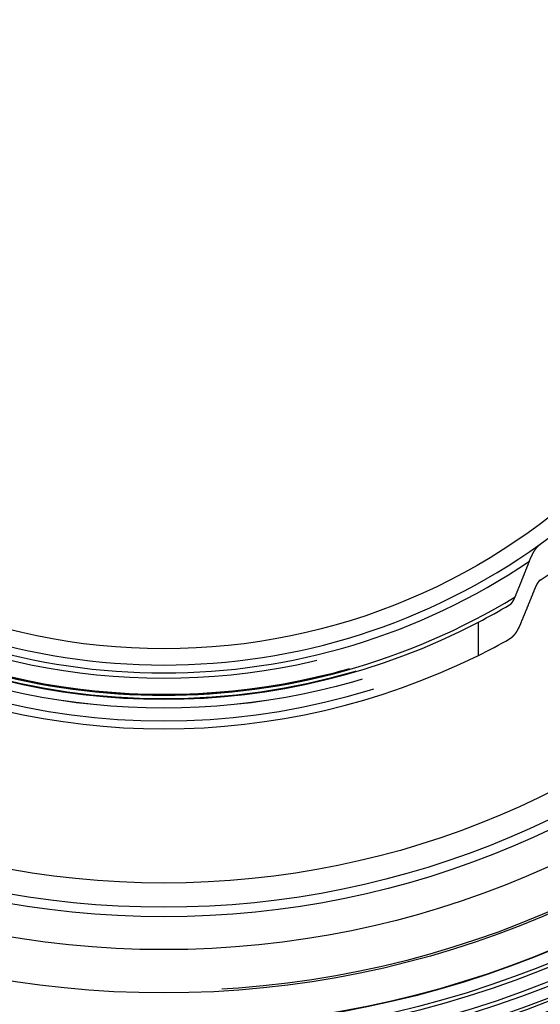
# Model space of a CAD drawing. Extents: x 0 to 500, y 0 to 856.
# Drawn here: x 242 to 270, y 197 to 250 of the extents above; entities that cross this region are included whole.
import ezdxf

# ---------------------------------------------------------------- set-up
doc = ezdxf.new("R2010")
doc.units = 0
doc.header["$LTSCALE"] = 10
doc.linetypes.add('VERDECKT2', pattern=[4.7625, 3.175, -1.5875])
doc.layers.get('0').update_dxf_attribs({"linetype": 'CONTINUOUS'})

# ---------------------------------------------------------------- blocks, each defined once
blk = doc.blocks.new('A$C0A175150')
at = {"color": 3, "linetype": 'CONTINUOUS'}
blk.add_line((448.109, -117.49), (448.109, -115.696), dxfattribs=at)
at = {"color": 3}
for points in [[(450.863, -112.404, 0), (450.865, -112.399, 0), (450.867, -112.394, 0), (450.869, -112.389, 0), (450.871, -112.383, 0), (450.873, -112.378, 0), (450.875, -112.373, 0), (450.877, -112.368, 0), (450.879, -112.363, 0), (450.881, -112.358, 0), (450.883, -112.352, 0), (450.885, -112.347, 0), (450.887, -112.342, 0), (450.89, -112.337, 0), (450.892, -112.332, 0), (450.894, -112.327, 0), (450.896, -112.322, 0), (450.898, -112.317, 0), (450.9, -112.312, 0), (450.902, -112.307, 0), (450.904, -112.302, 0), (450.906, -112.297, 0), (450.908, -112.292, 0), (450.91, -112.287, 0), (450.912, -112.282, 0), (450.914, -112.277, 0), (450.917, -112.272, 0), (450.919, -112.267, 0), (450.921, -112.262, 0), (450.923, -112.258, 0), (450.925, -112.253, 0), (450.927, -112.248, 0), (450.929, -112.243, 0), (450.931, -112.238, 0), (450.933, -112.233, 0), (450.935, -112.229, 0), (450.938, -112.224, 0), (450.94, -112.219, 0), (450.942, -112.214, 0), (450.944, -112.21, 0), (450.946, -112.205, 0), (450.948, -112.2, 0), (450.95, -112.196, 0), (450.952, -112.191, 0), (450.954, -112.186, 0), (450.956, -112.182, 0), (450.958, -112.177, 0), (450.961, -112.172, 0), (450.963, -112.168, 0), (450.965, -112.163, 0), (450.967, -112.159, 0), (450.969, -112.154, 0), (450.971, -112.15, 0), (450.973, -112.145, 0), (450.975, -112.141, 0), (450.977, -112.136, 0), (450.979, -112.132, 0), (450.982, -112.127, 0), (450.984, -112.123, 0), (450.986, -112.118, 0), (450.988, -112.114, 0), (450.99, -112.109, 0), (450.992, -112.105, 0), (450.994, -112.101, 0), (450.996, -112.096, 0), (450.998, -112.092, 0), (451, -112.088, 0), (451.003, -112.084, 0), (451.005, -112.079, 0), (451.007, -112.075, 0), (451.009, -112.071, 0), (451.011, -112.067, 0), (451.013, -112.062, 0), (451.015, -112.058, 0), (451.017, -112.054, 0), (451.019, -112.05, 0), (451.021, -112.046, 0), (451.023, -112.042, 0), (451.025, -112.038, 0), (451.028, -112.033, 0), (451.03, -112.029, 0), (451.032, -112.025, 0), (451.034, -112.021, 0), (451.036, -112.017, 0), (451.038, -112.013, 0), (451.04, -112.009, 0), (451.042, -112.005, 0), (451.044, -112.001, 0), (451.047, -111.997, 0), (451.049, -111.993, 0), (451.051, -111.989, 0), (451.053, -111.984, 0), (451.055, -111.98, 0), (451.057, -111.976, 0), (451.06, -111.972, 0), (451.062, -111.968, 0), (451.064, -111.964, 0), (451.066, -111.96, 0), (451.068, -111.956, 0), (451.071, -111.952, 0), (451.073, -111.948, 0), (451.075, -111.944, 0), (451.077, -111.94, 0), (451.08, -111.936, 0), (451.082, -111.932, 0), (451.084, -111.928, 0), (451.086, -111.924, 0), (451.089, -111.92, 0), (451.091, -111.916, 0), (451.093, -111.912, 0), (451.095, -111.908, 0), (451.098, -111.904, 0), (451.1, -111.9, 0), (451.102, -111.896, 0), (451.104, -111.892, 0), (451.107, -111.888, 0), (451.109, -111.884, 0), (451.111, -111.881, 0), (451.114, -111.877, 0), (451.116, -111.873, 0), (451.118, -111.869, 0), (451.121, -111.865, 0), (451.123, -111.861, 0), (451.125, -111.857, 0), (451.128, -111.853, 0), (451.13, -111.85, 0), (451.132, -111.846, 0), (451.135, -111.842, 0), (451.137, -111.838, 0), (451.139, -111.834, 0), (451.142, -111.83, 0), (451.144, -111.827, 0), (451.147, -111.823, 0), (451.149, -111.819, 0), (451.151, -111.815, 0), (451.154, -111.812, 0), (451.156, -111.808, 0), (451.159, -111.804, 0), (451.161, -111.8, 0), (451.163, -111.797, 0), (451.166, -111.793, 0), (451.168, -111.789, 0), (451.171, -111.786, 0), (451.173, -111.782, 0), (451.175, -111.778, 0), (451.178, -111.775, 0), (451.18, -111.771, 0), (451.183, -111.767, 0), (451.185, -111.764, 0), (451.188, -111.76, 0), (451.19, -111.757, 0), (451.193, -111.753, 0), (451.195, -111.749, 0), (451.197, -111.746, 0), (451.2, -111.742, 0), (451.202, -111.739, 0), (451.205, -111.735, 0), (451.207, -111.732, 0), (451.21, -111.728, 0), (451.212, -111.725, 0), (451.215, -111.722, 0), (451.217, -111.718, 0), (451.22, -111.715, 0), (451.222, -111.711, 0), (451.225, -111.708, 0), (451.227, -111.705, 0), (451.23, -111.701, 0), (451.232, -111.698, 0), (451.235, -111.694, 0), (451.237, -111.691, 0), (451.24, -111.688, 0), (451.242, -111.685, 0), (451.245, -111.681, 0), (451.247, -111.678, 0), (451.25, -111.675, 0), (451.252, -111.672, 0), (451.255, -111.668, 0), (451.257, -111.665, 0), (451.26, -111.662, 0), (451.262, -111.659, 0), (451.265, -111.656, 0), (451.267, -111.653, 0), (451.27, -111.65, 0), (451.272, -111.647, 0), (451.275, -111.644, 0), (451.277, -111.64, 0), (451.28, -111.637, 0), (451.282, -111.634, 0), (451.285, -111.631, 0), (451.287, -111.628, 0), (451.29, -111.625, 0), (451.292, -111.623, 0), (451.295, -111.62, 0), (451.298, -111.617, 0), (451.3, -111.614, 0), (451.303, -111.611, 0), (451.305, -111.608, 0), (451.308, -111.605, 0), (451.31, -111.602, 0), (451.313, -111.6, 0), (451.315, -111.597, 0), (451.318, -111.594, 0), (451.32, -111.591, 0), (451.323, -111.588, 0), (451.325, -111.586, 0), (451.328, -111.583, 0), (451.331, -111.58, 0), (451.333, -111.578, 0), (451.336, -111.575, 0), (451.338, -111.572, 0), (451.341, -111.57, 0), (451.343, -111.567, 0), (451.346, -111.565, 0), (451.348, -111.562, 0), (451.351, -111.56, 0), (451.353, -111.557, 0), (451.356, -111.554, 0), (451.358, -111.552, 0), (451.361, -111.55, 0), (451.363, -111.547, 0), (451.366, -111.545, 0), (451.368, -111.542, 0), (451.371, -111.54, 0), (451.374, -111.537, 0), (451.376, -111.535, 0), (451.379, -111.533, 0), (451.381, -111.53, 0), (451.384, -111.528, 0), (451.386, -111.526, 0), (451.389, -111.524, 0), (451.391, -111.521, 0), (451.394, -111.519, 0), (451.396, -111.517, 0), (451.399, -111.515, 0), (451.401, -111.512, 0), (451.404, -111.51, 0), (451.406, -111.508, 0), (451.409, -111.506, 0), (451.411, -111.504, 0), (451.414, -111.502, 0), (451.416, -111.5, 0), (451.419, -111.498, 0), (451.421, -111.496, 0), (451.424, -111.494, 0), (451.426, -111.492, 0), (451.429, -111.49, 0), (451.431, -111.488, 0), (451.434, -111.486, 0), (451.436, -111.484, 0), (451.438, -111.482, 0), (451.441, -111.48, 0), (451.443, -111.478, 0), (451.446, -111.477, 0), (451.448, -111.475, 0), (451.451, -111.473, 0), (451.453, -111.471, 0)], [(450.091, -114.332, 0), (450.1, -114.311, 0), (450.108, -114.291, 0), (450.116, -114.27, 0), (450.125, -114.25, 0), (450.133, -114.229, 0), (450.142, -114.209, 0), (450.15, -114.189, 0), (450.158, -114.168, 0), (450.167, -114.148, 0), (450.175, -114.127, 0), (450.183, -114.107, 0), (450.192, -114.086, 0), (450.2, -114.066, 0), (450.208, -114.046, 0), (450.216, -114.025, 0), (450.225, -114.005, 0), (450.233, -113.985, 0), (450.241, -113.964, 0), (450.25, -113.944, 0), (450.258, -113.923, 0), (450.266, -113.903, 0), (450.274, -113.883, 0), (450.283, -113.862, 0), (450.291, -113.842, 0), (450.299, -113.822, 0), (450.307, -113.801, 0), (450.316, -113.781, 0), (450.324, -113.761, 0), (450.332, -113.74, 0), (450.34, -113.72, 0), (450.348, -113.699, 0), (450.357, -113.679, 0), (450.365, -113.659, 0), (450.373, -113.638, 0), (450.381, -113.618, 0), (450.389, -113.598, 0), (450.398, -113.578, 0), (450.406, -113.557, 0), (450.414, -113.537, 0), (450.422, -113.517, 0), (450.43, -113.496, 0), (450.438, -113.476, 0), (450.447, -113.456, 0), (450.455, -113.435, 0), (450.463, -113.415, 0), (450.471, -113.395, 0), (450.479, -113.374, 0), (450.487, -113.354, 0), (450.495, -113.334, 0), (450.503, -113.314, 0), (450.512, -113.293, 0), (450.52, -113.273, 0), (450.528, -113.253, 0), (450.536, -113.233, 0), (450.544, -113.212, 0), (450.552, -113.192, 0), (450.56, -113.172, 0), (450.568, -113.152, 0), (450.576, -113.131, 0), (450.584, -113.111, 0), (450.592, -113.091, 0), (450.6, -113.071, 0), (450.608, -113.05, 0), (450.616, -113.03, 0), (450.624, -113.01, 0), (450.632, -112.99, 0), (450.64, -112.969, 0), (450.648, -112.949, 0), (450.656, -112.929, 0), (450.664, -112.909, 0), (450.672, -112.888, 0), (450.68, -112.868, 0), (450.688, -112.848, 0), (450.696, -112.828, 0), (450.704, -112.808, 0), (450.712, -112.787, 0), (450.72, -112.767, 0), (450.728, -112.747, 0), (450.736, -112.727, 0), (450.744, -112.707, 0), (450.752, -112.687, 0), (450.76, -112.666, 0), (450.768, -112.646, 0), (450.776, -112.626, 0), (450.784, -112.606, 0), (450.792, -112.586, 0), (450.8, -112.565, 0), (450.808, -112.545, 0), (450.815, -112.525, 0), (450.823, -112.505, 0), (450.831, -112.485, 0), (450.839, -112.465, 0), (450.847, -112.445, 0), (450.855, -112.424, 0), (450.863, -112.404, 0)], [(451.158, -113.871, 0), (451.15, -113.891, 0), (451.142, -113.911, 0), (451.134, -113.931, 0), (451.126, -113.95, 0), (451.118, -113.97, 0), (451.111, -113.99, 0), (451.103, -114.01, 0), (451.095, -114.03, 0), (451.087, -114.05, 0), (451.079, -114.07, 0), (451.071, -114.09, 0), (451.063, -114.109, 0), (451.055, -114.129, 0), (451.047, -114.149, 0), (451.039, -114.169, 0), (451.031, -114.189, 0), (451.023, -114.209, 0), (451.015, -114.229, 0), (451.007, -114.249, 0), (450.999, -114.269, 0), (450.991, -114.288, 0), (450.983, -114.308, 0), (450.975, -114.328, 0), (450.967, -114.348, 0), (450.959, -114.368, 0), (450.951, -114.388, 0), (450.943, -114.408, 0), (450.935, -114.428, 0), (450.927, -114.448, 0), (450.919, -114.468, 0), (450.911, -114.488, 0), (450.903, -114.508, 0), (450.895, -114.528, 0), (450.887, -114.548, 0), (450.879, -114.567, 0), (450.871, -114.587, 0), (450.863, -114.607, 0), (450.855, -114.627, 0), (450.847, -114.647, 0), (450.839, -114.667, 0), (450.831, -114.687, 0), (450.823, -114.707, 0), (450.815, -114.727, 0), (450.806, -114.747, 0), (450.798, -114.767, 0), (450.79, -114.787, 0), (450.782, -114.807, 0), (450.774, -114.827, 0), (450.766, -114.847, 0), (450.758, -114.867, 0), (450.75, -114.887, 0), (450.741, -114.907, 0), (450.733, -114.927, 0), (450.725, -114.947, 0), (450.717, -114.967, 0), (450.709, -114.987, 0), (450.701, -115.007, 0), (450.692, -115.027, 0), (450.684, -115.047, 0), (450.676, -115.067, 0), (450.668, -115.087, 0), (450.66, -115.107, 0), (450.652, -115.127, 0), (450.643, -115.147, 0), (450.635, -115.167, 0), (450.627, -115.187, 0), (450.619, -115.207, 0), (450.61, -115.227, 0), (450.602, -115.248, 0), (450.594, -115.268, 0), (450.586, -115.288, 0), (450.578, -115.308, 0), (450.569, -115.328, 0), (450.561, -115.348, 0), (450.553, -115.368, 0), (450.545, -115.388, 0), (450.536, -115.408, 0), (450.528, -115.428, 0), (450.52, -115.448, 0), (450.511, -115.468, 0), (450.503, -115.488, 0), (450.495, -115.508, 0), (450.487, -115.529, 0), (450.478, -115.549, 0), (450.47, -115.569, 0), (450.462, -115.589, 0), (450.453, -115.609, 0), (450.445, -115.629, 0), (450.437, -115.649, 0), (450.428, -115.669, 0), (450.42, -115.689, 0), (450.412, -115.71, 0), (450.403, -115.73, 0), (450.395, -115.75, 0), (450.387, -115.77, 0)], [(451.453, -113.419, 0), (451.452, -113.42, 0), (451.451, -113.42, 0), (451.449, -113.421, 0), (451.448, -113.422, 0), (451.447, -113.423, 0), (451.446, -113.424, 0), (451.445, -113.425, 0), (451.443, -113.426, 0), (451.442, -113.426, 0), (451.441, -113.427, 0), (451.44, -113.428, 0), (451.438, -113.429, 0), (451.437, -113.43, 0), (451.436, -113.431, 0), (451.435, -113.432, 0), (451.433, -113.433, 0), (451.432, -113.434, 0), (451.431, -113.435, 0), (451.43, -113.436, 0), (451.428, -113.437, 0), (451.427, -113.438, 0), (451.426, -113.439, 0), (451.425, -113.44, 0), (451.423, -113.441, 0), (451.422, -113.442, 0), (451.421, -113.443, 0), (451.42, -113.444, 0), (451.418, -113.445, 0), (451.417, -113.447, 0), (451.416, -113.448, 0), (451.415, -113.449, 0), (451.413, -113.45, 0), (451.412, -113.451, 0), (451.411, -113.452, 0), (451.41, -113.453, 0), (451.408, -113.454, 0), (451.407, -113.456, 0), (451.406, -113.457, 0), (451.405, -113.458, 0), (451.403, -113.459, 0), (451.402, -113.46, 0), (451.401, -113.462, 0), (451.4, -113.463, 0), (451.398, -113.464, 0), (451.397, -113.465, 0), (451.396, -113.466, 0), (451.394, -113.468, 0), (451.393, -113.469, 0), (451.392, -113.47, 0), (451.391, -113.471, 0), (451.389, -113.473, 0), (451.388, -113.474, 0), (451.387, -113.475, 0), (451.386, -113.477, 0), (451.384, -113.478, 0), (451.383, -113.479, 0), (451.382, -113.481, 0), (451.381, -113.482, 0), (451.379, -113.483, 0), (451.378, -113.485, 0), (451.377, -113.486, 0), (451.375, -113.488, 0), (451.374, -113.489, 0), (451.373, -113.49, 0), (451.372, -113.492, 0), (451.37, -113.493, 0), (451.369, -113.495, 0), (451.368, -113.496, 0), (451.367, -113.497, 0), (451.365, -113.499, 0), (451.364, -113.5, 0), (451.363, -113.502, 0), (451.362, -113.503, 0), (451.36, -113.505, 0), (451.359, -113.506, 0), (451.358, -113.508, 0), (451.357, -113.509, 0), (451.355, -113.511, 0), (451.354, -113.512, 0), (451.353, -113.514, 0), (451.352, -113.515, 0), (451.35, -113.517, 0), (451.349, -113.519, 0), (451.348, -113.52, 0), (451.347, -113.522, 0), (451.345, -113.523, 0), (451.344, -113.525, 0), (451.343, -113.526, 0), (451.342, -113.528, 0), (451.34, -113.53, 0), (451.339, -113.531, 0), (451.338, -113.533, 0), (451.337, -113.535, 0), (451.335, -113.536, 0), (451.334, -113.538, 0), (451.333, -113.539, 0), (451.332, -113.541, 0), (451.33, -113.543, 0), (451.329, -113.545, 0), (451.328, -113.546, 0), (451.327, -113.548, 0), (451.325, -113.55, 0), (451.324, -113.551, 0), (451.323, -113.553, 0), (451.322, -113.555, 0), (451.321, -113.556, 0), (451.319, -113.558, 0), (451.318, -113.56, 0), (451.317, -113.562, 0), (451.316, -113.563, 0), (451.314, -113.565, 0), (451.313, -113.567, 0), (451.312, -113.569, 0), (451.311, -113.571, 0), (451.31, -113.572, 0), (451.308, -113.574, 0), (451.307, -113.576, 0), (451.306, -113.578, 0), (451.305, -113.579, 0), (451.304, -113.581, 0), (451.302, -113.583, 0), (451.301, -113.585, 0), (451.3, -113.587, 0), (451.299, -113.589, 0), (451.298, -113.59, 0), (451.296, -113.592, 0), (451.295, -113.594, 0), (451.294, -113.596, 0), (451.293, -113.598, 0), (451.292, -113.6, 0), (451.291, -113.602, 0), (451.289, -113.603, 0), (451.288, -113.605, 0), (451.287, -113.607, 0), (451.286, -113.609, 0), (451.285, -113.611, 0), (451.284, -113.613, 0), (451.282, -113.615, 0), (451.281, -113.617, 0), (451.28, -113.619, 0), (451.279, -113.62, 0), (451.278, -113.622, 0), (451.277, -113.624, 0), (451.276, -113.626, 0), (451.274, -113.628, 0), (451.273, -113.63, 0), (451.272, -113.632, 0), (451.271, -113.634, 0), (451.27, -113.636, 0), (451.269, -113.638, 0), (451.268, -113.64, 0), (451.266, -113.642, 0), (451.265, -113.644, 0), (451.264, -113.646, 0), (451.263, -113.648, 0), (451.262, -113.65, 0), (451.261, -113.652, 0), (451.26, -113.653, 0), (451.259, -113.655, 0), (451.258, -113.657, 0), (451.256, -113.659, 0), (451.255, -113.661, 0), (451.254, -113.663, 0), (451.253, -113.665, 0), (451.252, -113.667, 0), (451.251, -113.669, 0), (451.25, -113.671, 0), (451.249, -113.673, 0), (451.248, -113.675, 0), (451.247, -113.677, 0), (451.246, -113.679, 0), (451.245, -113.681, 0), (451.244, -113.683, 0), (451.243, -113.685, 0), (451.241, -113.687, 0), (451.24, -113.689, 0), (451.239, -113.691, 0), (451.238, -113.693, 0), (451.237, -113.695, 0), (451.236, -113.697, 0), (451.235, -113.699, 0), (451.234, -113.701, 0), (451.233, -113.703, 0), (451.232, -113.705, 0), (451.231, -113.707, 0), (451.23, -113.71, 0), (451.229, -113.712, 0), (451.228, -113.714, 0), (451.227, -113.716, 0), (451.226, -113.718, 0), (451.225, -113.72, 0), (451.224, -113.722, 0), (451.223, -113.724, 0), (451.222, -113.726, 0), (451.221, -113.729, 0), (451.22, -113.731, 0), (451.218, -113.733, 0), (451.217, -113.735, 0), (451.216, -113.737, 0), (451.215, -113.739, 0), (451.214, -113.742, 0), (451.213, -113.744, 0), (451.212, -113.746, 0), (451.211, -113.748, 0), (451.21, -113.75, 0), (451.209, -113.753, 0), (451.208, -113.755, 0), (451.207, -113.757, 0), (451.206, -113.759, 0), (451.205, -113.762, 0), (451.204, -113.764, 0), (451.203, -113.766, 0), (451.202, -113.769, 0), (451.201, -113.771, 0), (451.2, -113.773, 0), (451.199, -113.775, 0), (451.197, -113.778, 0), (451.196, -113.78, 0), (451.195, -113.782, 0), (451.194, -113.785, 0), (451.193, -113.787, 0), (451.192, -113.789, 0), (451.191, -113.792, 0), (451.19, -113.794, 0), (451.189, -113.797, 0), (451.188, -113.799, 0), (451.187, -113.801, 0), (451.186, -113.804, 0), (451.185, -113.806, 0), (451.184, -113.809, 0), (451.183, -113.811, 0), (451.182, -113.813, 0), (451.181, -113.816, 0), (451.18, -113.818, 0), (451.179, -113.821, 0), (451.178, -113.823, 0), (451.177, -113.826, 0), (451.175, -113.828, 0), (451.174, -113.831, 0), (451.173, -113.833, 0), (451.172, -113.836, 0), (451.171, -113.838, 0), (451.17, -113.841, 0), (451.169, -113.843, 0), (451.168, -113.846, 0), (451.167, -113.848, 0), (451.166, -113.851, 0), (451.165, -113.853, 0), (451.164, -113.856, 0), (451.163, -113.858, 0), (451.162, -113.861, 0), (451.161, -113.863, 0), (451.16, -113.866, 0), (451.159, -113.868, 0), (451.158, -113.871, 0)], [(449.796, -114.758, 0), (449.797, -114.758, 0), (449.799, -114.757, 0), (449.8, -114.756, 0), (449.801, -114.755, 0), (449.802, -114.755, 0), (449.803, -114.754, 0), (449.805, -114.753, 0), (449.806, -114.752, 0), (449.807, -114.752, 0), (449.808, -114.751, 0), (449.81, -114.75, 0), (449.811, -114.749, 0), (449.812, -114.748, 0), (449.813, -114.747, 0), (449.814, -114.747, 0), (449.816, -114.746, 0), (449.817, -114.745, 0), (449.818, -114.744, 0), (449.819, -114.743, 0), (449.821, -114.742, 0), (449.822, -114.741, 0), (449.823, -114.74, 0), (449.824, -114.739, 0), (449.826, -114.738, 0), (449.827, -114.738, 0), (449.828, -114.737, 0), (449.829, -114.736, 0), (449.831, -114.735, 0), (449.832, -114.734, 0), (449.833, -114.733, 0), (449.834, -114.732, 0), (449.836, -114.731, 0), (449.837, -114.73, 0), (449.838, -114.729, 0), (449.839, -114.728, 0), (449.841, -114.727, 0), (449.842, -114.726, 0), (449.843, -114.724, 0), (449.844, -114.723, 0), (449.846, -114.722, 0), (449.847, -114.721, 0), (449.848, -114.72, 0), (449.85, -114.719, 0), (449.851, -114.718, 0), (449.852, -114.717, 0), (449.853, -114.716, 0), (449.855, -114.715, 0), (449.856, -114.713, 0), (449.857, -114.712, 0), (449.858, -114.711, 0), (449.86, -114.71, 0), (449.861, -114.709, 0), (449.862, -114.707, 0), (449.863, -114.706, 0), (449.865, -114.705, 0), (449.866, -114.704, 0), (449.867, -114.703, 0), (449.868, -114.701, 0), (449.87, -114.7, 0), (449.871, -114.699, 0), (449.872, -114.698, 0), (449.874, -114.696, 0), (449.875, -114.695, 0), (449.876, -114.694, 0), (449.877, -114.693, 0), (449.879, -114.691, 0), (449.88, -114.69, 0), (449.881, -114.689, 0), (449.882, -114.687, 0), (449.884, -114.686, 0), (449.885, -114.685, 0), (449.886, -114.683, 0), (449.887, -114.682, 0), (449.889, -114.68, 0), (449.89, -114.679, 0), (449.891, -114.678, 0), (449.892, -114.676, 0), (449.894, -114.675, 0), (449.895, -114.674, 0), (449.896, -114.672, 0), (449.897, -114.671, 0), (449.899, -114.669, 0), (449.9, -114.668, 0), (449.901, -114.666, 0), (449.902, -114.665, 0), (449.904, -114.663, 0), (449.905, -114.662, 0), (449.906, -114.66, 0), (449.907, -114.659, 0), (449.909, -114.657, 0), (449.91, -114.656, 0), (449.911, -114.654, 0), (449.912, -114.653, 0), (449.914, -114.651, 0), (449.915, -114.65, 0), (449.916, -114.648, 0), (449.917, -114.647, 0), (449.919, -114.645, 0), (449.92, -114.644, 0), (449.921, -114.642, 0), (449.922, -114.64, 0), (449.924, -114.639, 0), (449.925, -114.637, 0), (449.926, -114.636, 0), (449.927, -114.634, 0), (449.928, -114.632, 0), (449.93, -114.631, 0), (449.931, -114.629, 0), (449.932, -114.628, 0), (449.933, -114.626, 0), (449.935, -114.624, 0), (449.936, -114.623, 0), (449.937, -114.621, 0), (449.938, -114.619, 0), (449.939, -114.618, 0), (449.941, -114.616, 0), (449.942, -114.614, 0), (449.943, -114.613, 0), (449.944, -114.611, 0), (449.945, -114.609, 0), (449.947, -114.607, 0), (449.948, -114.606, 0), (449.949, -114.604, 0), (449.95, -114.602, 0), (449.951, -114.601, 0), (449.953, -114.599, 0), (449.954, -114.597, 0), (449.955, -114.595, 0), (449.956, -114.594, 0), (449.957, -114.592, 0), (449.958, -114.59, 0), (449.96, -114.588, 0), (449.961, -114.586, 0), (449.962, -114.585, 0), (449.963, -114.583, 0), (449.964, -114.581, 0), (449.965, -114.579, 0), (449.967, -114.578, 0), (449.968, -114.576, 0), (449.969, -114.574, 0), (449.97, -114.572, 0), (449.971, -114.57, 0), (449.972, -114.568, 0), (449.974, -114.567, 0), (449.975, -114.565, 0), (449.976, -114.563, 0), (449.977, -114.561, 0), (449.978, -114.559, 0), (449.979, -114.558, 0), (449.98, -114.556, 0), (449.981, -114.554, 0), (449.983, -114.552, 0), (449.984, -114.55, 0), (449.985, -114.548, 0), (449.986, -114.546, 0), (449.987, -114.545, 0), (449.988, -114.543, 0), (449.989, -114.541, 0), (449.99, -114.539, 0), (449.991, -114.537, 0), (449.993, -114.535, 0), (449.994, -114.533, 0), (449.995, -114.531, 0), (449.996, -114.53, 0), (449.997, -114.528, 0), (449.998, -114.526, 0), (449.999, -114.524, 0), (450, -114.522, 0), (450.001, -114.52, 0), (450.002, -114.518, 0), (450.003, -114.516, 0), (450.004, -114.514, 0), (450.006, -114.512, 0), (450.007, -114.511, 0), (450.008, -114.509, 0), (450.009, -114.507, 0), (450.01, -114.505, 0), (450.011, -114.503, 0), (450.012, -114.501, 0), (450.013, -114.499, 0), (450.014, -114.497, 0), (450.015, -114.495, 0), (450.016, -114.493, 0), (450.017, -114.491, 0), (450.018, -114.489, 0), (450.019, -114.487, 0), (450.02, -114.485, 0), (450.021, -114.483, 0), (450.022, -114.481, 0), (450.023, -114.479, 0), (450.024, -114.477, 0), (450.025, -114.475, 0), (450.026, -114.473, 0), (450.028, -114.471, 0), (450.029, -114.469, 0), (450.03, -114.467, 0), (450.031, -114.465, 0), (450.032, -114.463, 0), (450.033, -114.461, 0), (450.034, -114.459, 0), (450.035, -114.457, 0), (450.036, -114.454, 0), (450.037, -114.452, 0), (450.038, -114.45, 0), (450.039, -114.448, 0), (450.04, -114.446, 0), (450.041, -114.444, 0), (450.042, -114.442, 0), (450.043, -114.439, 0), (450.044, -114.437, 0), (450.045, -114.435, 0), (450.046, -114.433, 0), (450.048, -114.431, 0), (450.049, -114.428, 0), (450.05, -114.426, 0), (450.051, -114.424, 0), (450.052, -114.422, 0), (450.053, -114.42, 0), (450.054, -114.417, 0), (450.055, -114.415, 0), (450.056, -114.413, 0), (450.057, -114.41, 0), (450.058, -114.408, 0), (450.059, -114.406, 0), (450.06, -114.404, 0), (450.061, -114.401, 0), (450.062, -114.399, 0), (450.063, -114.397, 0), (450.064, -114.394, 0), (450.065, -114.392, 0), (450.066, -114.39, 0), (450.067, -114.387, 0), (450.069, -114.385, 0), (450.07, -114.383, 0), (450.071, -114.38, 0), (450.072, -114.378, 0), (450.073, -114.376, 0), (450.074, -114.373, 0), (450.075, -114.371, 0), (450.076, -114.368, 0), (450.077, -114.366, 0), (450.078, -114.364, 0), (450.079, -114.361, 0), (450.08, -114.359, 0), (450.081, -114.356, 0), (450.082, -114.354, 0), (450.083, -114.351, 0), (450.084, -114.349, 0), (450.085, -114.346, 0), (450.086, -114.344, 0), (450.087, -114.341, 0), (450.088, -114.339, 0), (450.089, -114.337, 0), (450.09, -114.334, 0), (450.091, -114.332, 0)], [(450.387, -115.77, 0), (450.384, -115.775, 0), (450.382, -115.78, 0), (450.38, -115.785, 0), (450.378, -115.79, 0), (450.376, -115.795, 0), (450.374, -115.799, 0), (450.372, -115.804, 0), (450.37, -115.809, 0), (450.368, -115.814, 0), (450.366, -115.819, 0), (450.364, -115.824, 0), (450.362, -115.828, 0), (450.36, -115.833, 0), (450.358, -115.838, 0), (450.356, -115.843, 0), (450.353, -115.847, 0), (450.351, -115.852, 0), (450.349, -115.857, 0), (450.347, -115.861, 0), (450.345, -115.866, 0), (450.343, -115.871, 0), (450.341, -115.876, 0), (450.339, -115.88, 0), (450.337, -115.885, 0), (450.335, -115.889, 0), (450.332, -115.894, 0), (450.33, -115.899, 0), (450.328, -115.903, 0), (450.326, -115.908, 0), (450.324, -115.912, 0), (450.322, -115.917, 0), (450.32, -115.921, 0), (450.318, -115.926, 0), (450.316, -115.93, 0), (450.314, -115.935, 0), (450.311, -115.939, 0), (450.309, -115.944, 0), (450.307, -115.948, 0), (450.305, -115.952, 0), (450.303, -115.957, 0), (450.301, -115.961, 0), (450.299, -115.965, 0), (450.297, -115.97, 0), (450.295, -115.974, 0), (450.292, -115.978, 0), (450.29, -115.983, 0), (450.288, -115.987, 0), (450.286, -115.991, 0), (450.284, -115.996, 0), (450.282, -116, 0), (450.28, -116.004, 0), (450.278, -116.008, 0), (450.276, -116.012, 0), (450.274, -116.016, 0), (450.271, -116.021, 0), (450.269, -116.025, 0), (450.267, -116.029, 0), (450.265, -116.033, 0), (450.263, -116.037, 0), (450.261, -116.041, 0), (450.259, -116.045, 0), (450.257, -116.049, 0), (450.255, -116.053, 0), (450.252, -116.057, 0), (450.25, -116.061, 0), (450.248, -116.065, 0), (450.246, -116.069, 0), (450.244, -116.073, 0), (450.242, -116.077, 0), (450.24, -116.081, 0), (450.238, -116.085, 0), (450.236, -116.089, 0), (450.234, -116.092, 0), (450.231, -116.096, 0), (450.229, -116.1, 0), (450.227, -116.104, 0), (450.225, -116.108, 0), (450.223, -116.111, 0), (450.221, -116.115, 0), (450.219, -116.119, 0), (450.217, -116.123, 0), (450.215, -116.126, 0), (450.213, -116.13, 0), (450.21, -116.134, 0), (450.208, -116.138, 0), (450.206, -116.141, 0), (450.204, -116.145, 0), (450.202, -116.149, 0), (450.2, -116.152, 0), (450.198, -116.156, 0), (450.195, -116.16, 0), (450.193, -116.163, 0), (450.191, -116.167, 0), (450.189, -116.171, 0), (450.187, -116.175, 0), (450.184, -116.178, 0), (450.182, -116.182, 0), (450.18, -116.186, 0), (450.178, -116.189, 0), (450.176, -116.193, 0), (450.173, -116.196, 0), (450.171, -116.2, 0), (450.169, -116.204, 0), (450.167, -116.207, 0), (450.164, -116.211, 0), (450.162, -116.215, 0), (450.16, -116.218, 0), (450.157, -116.222, 0), (450.155, -116.225, 0), (450.153, -116.229, 0), (450.151, -116.233, 0), (450.148, -116.236, 0), (450.146, -116.24, 0), (450.144, -116.243, 0), (450.141, -116.247, 0), (450.139, -116.25, 0), (450.137, -116.254, 0), (450.134, -116.257, 0), (450.132, -116.261, 0), (450.13, -116.264, 0), (450.127, -116.268, 0), (450.125, -116.271, 0), (450.123, -116.275, 0), (450.12, -116.278, 0), (450.118, -116.282, 0), (450.116, -116.285, 0), (450.113, -116.288, 0), (450.111, -116.292, 0), (450.109, -116.295, 0), (450.106, -116.299, 0), (450.104, -116.302, 0), (450.102, -116.305, 0), (450.099, -116.309, 0), (450.097, -116.312, 0), (450.094, -116.315, 0), (450.092, -116.319, 0), (450.09, -116.322, 0), (450.087, -116.325, 0), (450.085, -116.329, 0), (450.082, -116.332, 0), (450.08, -116.335, 0), (450.077, -116.338, 0), (450.075, -116.342, 0), (450.073, -116.345, 0), (450.07, -116.348, 0), (450.068, -116.351, 0), (450.065, -116.354, 0), (450.063, -116.358, 0), (450.06, -116.361, 0), (450.058, -116.364, 0), (450.056, -116.367, 0), (450.053, -116.37, 0), (450.051, -116.373, 0), (450.048, -116.376, 0), (450.046, -116.379, 0), (450.043, -116.383, 0), (450.041, -116.386, 0), (450.038, -116.389, 0), (450.036, -116.392, 0), (450.033, -116.395, 0), (450.031, -116.398, 0), (450.028, -116.401, 0), (450.026, -116.404, 0), (450.023, -116.407, 0), (450.021, -116.409, 0), (450.018, -116.412, 0), (450.016, -116.415, 0), (450.013, -116.418, 0), (450.011, -116.421, 0), (450.008, -116.424, 0), (450.006, -116.427, 0), (450.003, -116.429, 0), (450.001, -116.432, 0), (449.998, -116.435, 0), (449.996, -116.438, 0), (449.993, -116.441, 0), (449.991, -116.443, 0), (449.988, -116.446, 0), (449.986, -116.449, 0), (449.983, -116.451, 0), (449.981, -116.454, 0), (449.978, -116.457, 0), (449.976, -116.459, 0), (449.973, -116.462, 0), (449.971, -116.465, 0), (449.968, -116.467, 0), (449.966, -116.47, 0), (449.963, -116.472, 0), (449.961, -116.475, 0), (449.958, -116.477, 0), (449.956, -116.48, 0), (449.953, -116.482, 0), (449.951, -116.485, 0), (449.948, -116.487, 0), (449.946, -116.49, 0), (449.943, -116.492, 0), (449.941, -116.494, 0), (449.938, -116.497, 0), (449.935, -116.499, 0), (449.933, -116.501, 0), (449.93, -116.504, 0), (449.928, -116.506, 0), (449.925, -116.508, 0), (449.923, -116.511, 0), (449.92, -116.513, 0), (449.918, -116.515, 0), (449.915, -116.517, 0), (449.913, -116.52, 0), (449.91, -116.522, 0), (449.908, -116.524, 0), (449.905, -116.526, 0), (449.903, -116.528, 0), (449.9, -116.53, 0), (449.898, -116.532, 0), (449.895, -116.535, 0), (449.893, -116.537, 0), (449.89, -116.539, 0), (449.888, -116.541, 0), (449.885, -116.543, 0), (449.883, -116.545, 0), (449.88, -116.547, 0), (449.878, -116.549, 0), (449.875, -116.551, 0), (449.873, -116.553, 0), (449.87, -116.554, 0), (449.868, -116.556, 0), (449.865, -116.558, 0), (449.863, -116.56, 0), (449.86, -116.562, 0), (449.858, -116.564, 0), (449.855, -116.565, 0), (449.853, -116.567, 0), (449.85, -116.569, 0), (449.848, -116.571, 0), (449.845, -116.572, 0), (449.843, -116.574, 0), (449.84, -116.576, 0), (449.838, -116.578, 0), (449.835, -116.579, 0), (449.833, -116.581, 0), (449.83, -116.582, 0), (449.828, -116.584, 0), (449.825, -116.586, 0), (449.823, -116.587, 0), (449.82, -116.589, 0), (449.818, -116.59, 0), (449.816, -116.592, 0), (449.813, -116.593, 0), (449.811, -116.595, 0), (449.808, -116.596, 0), (449.806, -116.598, 0), (449.803, -116.599, 0), (449.801, -116.6, 0), (449.799, -116.602, 0), (449.796, -116.603, 0)]]:
    blk.add_polyline3d(points, dxfattribs=at)
at = {"color": 1, "linetype": 'VERDECKT2'}
for centre, radius in [((431.109, -83.114), 137.5), ((431.109, -83.114), 137.219), ((431.109, -83.114), 127.278), ((431.109, -83.114), 126.997), ((431.109, -83.114), 126.717), ((431.112, -83.112), 76), ((431.109, -83.114), 73.513), ((431.109, -83.114), 73.5), ((431.112, -83.112), 73.5), ((431.112, -83.112), 73.187), ((431.109, -83.114), 73), ((431.109, -83.114), 72.945), ((431.109, -83.114), 72.598), ((431.109, -83.114), 71.871), ((431.109, -83.114), 71.752), ((431.109, -83.114), 71.5), ((431.112, -83.112), 71.5), ((431.109, -83.114), 71.472), ((431.109, -83.114), 71.299), ((431.112, -83.112), 70.922), ((431.109, -83.114), 70.889), ((431.109, -83.114), 70.399), ((431.109, -83.114), 70.252), ((431.109, -83.114), 69.5), ((431.109, -83.114), 69.418), ((431.109, -83.114), 69.408), ((431.109, -83.114), 69), ((431.112, -83.112), 69), ((431.109, -83.114), 68.83), ((431.109, -83.114), 68.435), ((431.112, -83.112), 68.286), ((431.112, -83.112), 66.5), ((431.109, -83.114), 66.232), ((431.112, -83.112), 66.232), ((431.109, -83.114), 65.994), ((431.109, -83.114), 65.561), ((431.109, -83.114), 64.262), ((431.109, -83.114), 64), ((431.112, -83.112), 64), ((431.109, -83.114), 62.5), ((431.109, -83.114), 62.5), ((431.109, -83.114), 62), ((431.109, -83.114), 61.802), ((431.109, -83.114), 60.612), ((431.109, -83.114), 60.612), ((431.109, -83.114), 60), ((431.109, -83.114), 59.561), ((431.109, -83.114), 59.561), ((431.109, -83.114), 59.066), ((431.109, -83.114), 59), ((431.109, -83.114), 59), ((431.109, -83.114), 58.779), ((431.109, -83.114), 58.779), ((431.109, -83.114), 57.674), ((431.109, -83.114), 57.5), ((431.109, -83.114), 57), ((431.109, -83.114), 56.834), ((431.109, -83.114), 56.232), ((431.109, -83.114), 54.5), ((431.109, -83.114), 54.472), ((431.109, -83.114), 54.472), ((431.109, -83.114), 52.527), ((431.109, -83.114), 37.235), ((431.109, -83.114), 37.23), ((431.112, -83.112), 36.5), ((431.109, -83.114), 35.625)]:
    blk.add_circle(centre, radius, dxfattribs=at)
at = {"color": 3, "linetype": 'CONTINUOUS'}
for radius in [78.252, 68.252, 67.56, 64.978, 63.733, 62.904, 61.985, 59.992, 58.008, 56.015, 55.3, 55.095, 52.633, 50.291, 48.51, 48, 46.693, 34.019]:
    blk.add_circle((431.109, -83.114), radius, dxfattribs=at)
for radius, start, end in [(36.5, 303.8738, 316.7698), (34.9, 305.656, 314.2475), (34.9, 234.344, 305.656), (35.329, 236.0042, 303.9958), (36.536, 238.698, 301.302), (36.75, 297.554, 300.563), (36.75, 242.446, 297.554), (38.35, 296.3137, 299.1614), (38.35, 243.6863, 296.3137)]:
    blk.add_arc((431.109, -83.114), radius, start, end, dxfattribs=at)
at = {"color": 1, "linetype": 'VERDECKT2'}
for radius, start, end in [(36.5, 236.1262, 303.8738), (36.714, 236.9021, 303.0979), (37.921, 239.4461, 300.5539)]:
    blk.add_arc((431.109, -83.114), radius, start, end, dxfattribs=at)

msp = doc.modelspace()

# ---------------------------------------------------------------- block references
msp.add_blockref('A$C0A175150', (-181.109, 333.114))

doc.saveas('drawing.dxf')
